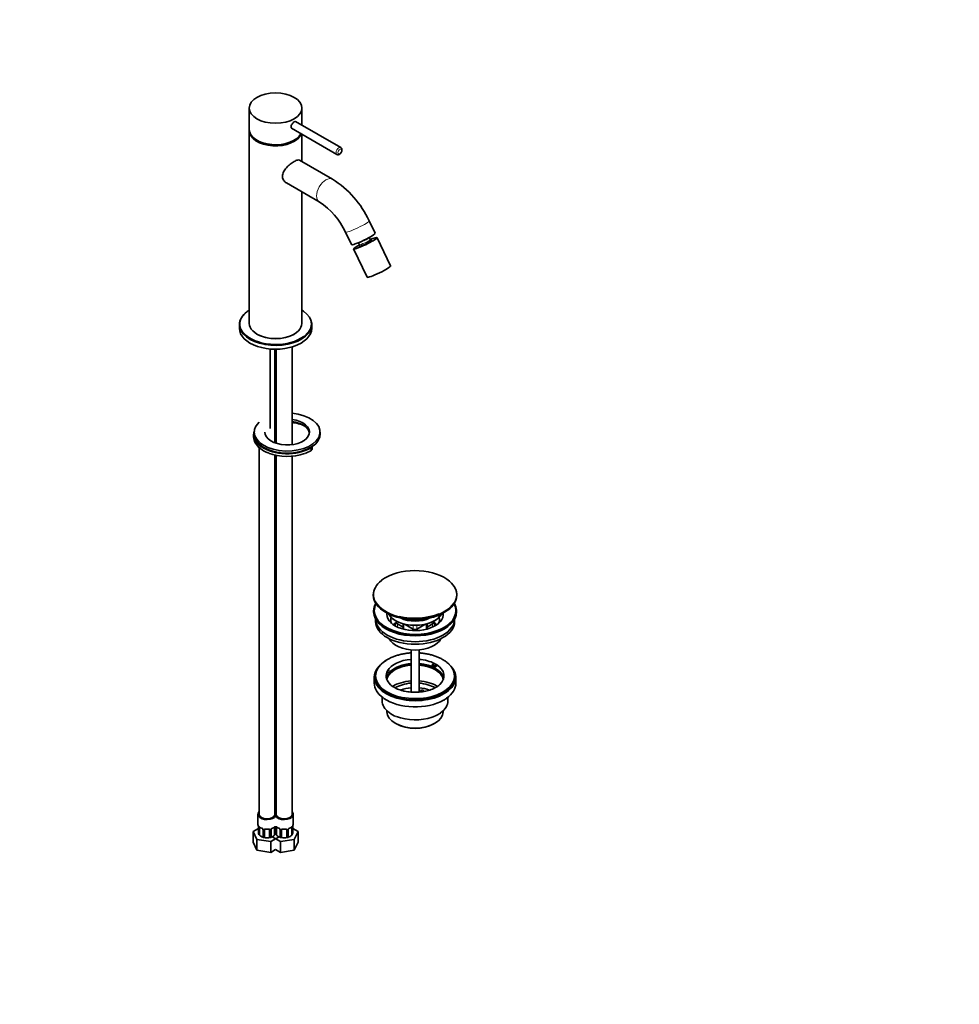
# Model space of a CAD drawing. Units: millimetres. Extents: x 0 to 1478, y 0 to 1758.
# Drawn here: x 764 to 1478, y 0 to 749 of the extents above; entities that cross this region are included whole.
import ezdxf
from ezdxf import colors
from ezdxf.entities.mleader import LeaderData, LeaderLine
from ezdxf.math import Vec2, Vec3

# ---------------------------------------------------------------- set-up
doc = ezdxf.new("R2010")
doc.units = ezdxf.units.MM
doc.layers.add('DV6_Défaut', color=7, linetype='Continuous')
doc.layers.add('Défaut', color=7, linetype='Continuous')

# ---------------------------------------------------------------- blocks, each defined once
blk = doc.blocks.new('_DOT')
at = {"color": 0}
blk.add_line((0, 0), (-1, 0), dxfattribs=at)
at = {"color": 0, "const_width": 0.333}
blk.add_lwpolyline([(-0.1665, 0, 1), (0.1665, 0, 1)], format="xyb", close=True, dxfattribs=at)
blk = doc.blocks.new('SE5')
at = {"layer": 'DV6_Défaut', "color": 7, "linetype": 'Continuous', "lineweight": 35}
for p, q in [((938.09, 681.7), (938.09, 665.37)), ((978.09, 668.72), (978.09, 681.7)), ((1007.67, 651.64), (973.32, 671.47)), ((938.09, 664.51), (938.09, 517.95)), ((970.23, 666.33), (1004.67, 646.44)), ((978.09, 641.04), (978.09, 661.79)), ((1001.35, 627.61), (976.31, 642.06)), ((966.31, 624.74), (991.35, 610.29)), ((978.09, 517.95), (978.09, 617.94)), ((1033.75, 586.48), (1029.21, 595.94)), ((1011.18, 587.28), (1015.72, 577.82)), ((1021.11, 579.3), (1021.84, 577.78)), ((1029.95, 581.68), (1029.22, 583.2)), ((1045.58, 561.61), (1035.25, 583.12)), ((1017.4, 574.55), (1027.74, 553.03)), ((930.59, 517.05), (930.59, 514.19)), ((985.59, 514.19), (985.59, 517.05)), ((943.95, 509.79), (944.3, 509.58)), ((971.88, 509.58), (972.23, 509.79)), ((954.09, 498.49), (954.09, 437.87)), ((957.59, 427.08), (957.59, 498.32)), ((958.59, 498.32), (958.59, 426.73)), ((970.59, 425.7), (970.59, 500.05)), ((941.93, 435.28), (941.93, 433.65)), ((979.56, 440), (979.78, 439.9)), ((991.93, 433.65), (991.93, 435.28)), ((941.43, 433.24), (941.43, 431.61)), ((945.59, 423.55), (945.59, 144.54)), ((985.84, 422.42), (985.84, 424.05)), ((957.59, 144.54), (957.59, 417.81)), ((958.59, 417.59), (958.59, 144.54)), ((970.59, 144.54), (970.59, 416.92)), ((958.59, 403.69), (957.59, 403.69)), ((1032.41, 311.41), (1032.41, 311.13)), ((1095.91, 311.13), (1095.91, 311.41)), ((1032.66, 299.29), (1032.66, 298.48)), ((1034.16, 292.93), (1034.16, 291.13)), ((1094.16, 291.13), (1094.16, 292.93)), ((1095.66, 298.48), (1095.66, 299.29)), ((1055.09, 286.98), (1050.81, 289.45)), ((1051.32, 286.7), (1050.81, 287)), ((1055.09, 289.29), (1055.09, 285.4)), ((1056.72, 288.89), (1062.74, 285.41)), ((1065.57, 285.41), (1071.59, 288.89)), ((1077.51, 289.45), (1073.23, 286.98)), ((1073.23, 285.4), (1073.23, 289.29)), ((1077.51, 287), (1077, 286.7)), ((1061.16, 269.62), (1061.16, 237.47)), ((1067.16, 237.49), (1067.16, 269.62)), ((1077.24, 258.18), (1078.99, 259.19)), ((1077.24, 257.12), (1077.24, 258.18)), ((1078.65, 257.37), (1077.24, 258.18)), ((1078.65, 256.3), (1077.24, 257.12)), ((1080.4, 258.38), (1078.65, 257.37)), ((1078.65, 256.3), (1078.65, 257.37)), ((1080.4, 257.32), (1078.65, 256.3)), ((1080.4, 258.38), (1080.4, 257.32)), ((1033.16, 248.83), (1033.16, 244.28)), ((1034.16, 249.81), (1034.16, 248.83)), ((1042.67, 251.48), (1042.67, 252.54)), ((1045.06, 252.17), (1042.67, 252.54)), ((1045.06, 251.11), (1042.67, 251.48)), ((1043.19, 253.65), (1045.58, 253.28)), ((1045.58, 253.28), (1045.06, 252.17)), ((1045.58, 252.22), (1045.06, 251.11)), ((1045.06, 251.11), (1045.06, 252.17)), ((1045.58, 252.22), (1045.58, 253.28)), ((1094.16, 248.83), (1094.16, 249.81)), ((1095.16, 244.28), (1095.16, 248.83)), ((1039.16, 233.7), (1039.16, 230.87)), ((1039.9, 232.99), (1040.27, 232.74)), ((1068.24, 238.79), (1070.17, 239.09)), ((1068.78, 237.63), (1068.24, 238.79)), ((1068.24, 237.73), (1068.24, 238.79)), ((1070.17, 239.09), (1070.72, 237.91)), ((1089.16, 230.87), (1089.16, 233.7)), ((1042.81, 223.36), (1042.81, 222.46)), ((1085.51, 222.46), (1085.51, 223.36)), ((1049.06, 213.74), (1049.91, 213.25)), ((1078.41, 213.25), (1079.25, 213.74)), ((944.59, 144.54), (944.59, 137.4)), ((971.59, 137.4), (971.59, 144.54)), ((945.04, 134.88), (945.04, 129.84)), ((971.14, 129.84), (971.14, 134.88)), ((971.18, 135.28), (971.19, 135.39)), ((945.04, 133.82), (941, 131.49)), ((941, 131.49), (943.83, 125.37)), ((941, 123.32), (941, 131.49)), ((945.79, 128.7), (945.79, 134.55)), ((948.54, 132.77), (948.54, 127.24)), ((949.59, 126.83), (949.59, 132.68)), ((953.59, 132.68), (953.59, 126.83)), ((954.43, 123.73), (960.79, 127.4)), ((954.64, 127.24), (954.64, 132.77)), ((955.44, 127.38), (961.75, 123.73)), ((957.39, 134.55), (957.39, 128.7)), ((958.79, 128.7), (958.79, 134.55)), ((961.54, 132.77), (961.54, 127.24)), ((962.59, 126.83), (962.59, 132.68)), ((966.59, 132.68), (966.59, 126.83)), ((967.64, 127.24), (967.64, 132.77)), ((970.39, 134.55), (970.39, 128.7)), ((975.19, 131.49), (971.14, 133.82)), ((972.35, 125.37), (975.19, 131.49)), ((975.19, 123.32), (975.19, 131.49)), ((941, 123.32), (943.83, 117.2)), ((943.83, 125.37), (954.43, 123.73)), ((943.83, 117.2), (943.83, 125.37)), ((954.43, 115.56), (954.43, 123.73)), ((961.75, 123.73), (972.35, 125.37)), ((961.75, 115.56), (961.75, 123.73)), ((972.35, 117.2), (972.35, 125.37)), ((972.35, 117.2), (975.19, 123.32)), ((943.83, 117.2), (954.43, 115.56)), ((954.43, 115.56), (958.09, 117.68)), ((958.09, 117.68), (961.75, 115.56)), ((961.75, 115.56), (972.35, 117.2))]:
    blk.add_line(p, q, dxfattribs=at)
at = {"layer": 'DV6_Défaut', "color": 7, "linetype": 'Continuous', "lineweight": 18}
for p, q in [((979.67, 440.13), (979.67, 440.14)), ((984.96, 421.2), (984.96, 422.83)), ((1049.26, 287.71), (1049.26, 289.35)), ((1050.81, 289.45), (1050.81, 287)), ((1055.67, 289.14), (1055.67, 285.25)), ((1062.74, 285.41), (1062.74, 288.13)), ((1062.74, 284.27), (1062.74, 285.41)), ((1065.57, 288.13), (1065.57, 285.41)), ((1065.57, 285.41), (1065.57, 284.27)), ((1072.64, 285.25), (1072.64, 289.14)), ((1077.51, 287), (1077.51, 289.45)), ((1079.05, 289.35), (1079.05, 287.71)), ((945.07, 134.79), (945.07, 130.01)), ((945.18, 129.85), (945.18, 134.63)), ((948.78, 132.56), (948.78, 127.78)), ((949.05, 127.71), (949.05, 132.49)), ((954.13, 132.49), (954.13, 127.71)), ((954.41, 127.78), (954.41, 132.56)), ((958, 134.63), (958, 129.85)), ((958.18, 129.85), (958.18, 134.63)), ((961.78, 132.56), (961.78, 127.78)), ((962.05, 127.71), (962.05, 132.49)), ((967.13, 132.49), (967.13, 127.71)), ((967.41, 127.78), (967.41, 132.56)), ((971, 134.63), (971, 129.85)), ((971.11, 130.01), (971.11, 134.79))]:
    blk.add_line(p, q, dxfattribs=at)
at = {"layer": 'DV6_Défaut', "color": 7, "linetype": 'Continuous', "lineweight": 35}
for centre, radius, start, end in [((962.25, 565.13), 73.71, 24.70529, 57.95836), ((961.91, 564.87), 54.13, 24.4561, 57.04518), ((951.72, 506.56), 25.49, 122.37229, 126.73406), ((969.86, 514.99), 15.5, 52.74553, 57.87901), ((957.76, 442.22), 9.28, 268.96049, 275.17721), ((960.03, 439.67), 21.71, 232.52038, 249.41145), ((971.07, 445.06), 27.76, 289.87681, 299.76896), ((1055.85, 300.34), 28.03, 120.06, 127.62395), ((1053.7, 243.48), 21.53, 118.98329, 132.92835), ((1077.43, 246.69), 17.52, 299.1817, 307.18366), ((1057.55, 239.08), 21.63, 232.84033, 248.48195), ((1069.72, 241.05), 23.86, 288.81027, 300.22501), ((1075.58, 231.59), 12.73, 298.86482, 307.69206), ((930.42, 132.6), 14.86, 10.74783, 16.39413), ((942.65, 134.89), 2.39, 359.52381, 10.73223), ((950.16, 140.25), 6.81, 232.63328, 247.29657), ((952.96, 140.36), 6.94, 292.83616, 307.234), ((963.16, 140.25), 6.81, 232.63328, 247.29657), ((965.96, 140.36), 6.94, 292.83616, 307.234), ((973.14, 134.92), 2, 169.59634, 181.20431), ((985.76, 132.6), 14.86, 163.60597, 169.25206), ((947.46, 130.67), 2.56, 205.38762, 225.13092), ((947.05, 130.1), 1.89, 187.59872, 228.1128), ((950.29, 133.22), 6.37, 225.14975, 235.90175), ((951.29, 135.03), 8.43, 236.10194, 271.99684), ((950.29, 133.22), 6.37, 237.76474, 254.85025), ((946.81, 132.25), 1.85, 27.99677, 66.91502), ((947.97, 132.81), 0.56, 356.21781, 33.52751), ((954.7, 130.59), 6.34, 206.94336, 216.29188), ((949.78, 132.81), 0.175, 128.94058, 188.82976), ((948.48, 130.59), 6.34, 323.70812, 333.05664), ((952.9, 133.22), 6.37, 285.15277, 314.84723), ((955.25, 132.8), 0.604, 147.88679, 182.58429), ((956.38, 132.25), 1.86, 113.07616, 151.95749), ((956.13, 130.1), 1.89, 311.8872, 352.40128), ((953.41, 132.26), 5.36, 320.44281, 329.85217), ((959.9, 130.3), 1.9, 202.61127, 229.35156), ((960.05, 130.1), 1.89, 187.59872, 228.1128), ((963.29, 133.22), 6.37, 225.14975, 254.85025), ((959.81, 132.25), 1.85, 27.99677, 66.91502), ((964.28, 135.1), 8.49, 245.96175, 272.18054), ((960.97, 132.81), 0.56, 356.21781, 33.52751), ((967.7, 130.59), 6.34, 206.94336, 216.29188), ((962.78, 132.81), 0.175, 128.94058, 188.82976), ((961.48, 130.59), 6.34, 323.70812, 333.05664), ((965.9, 133.22), 6.37, 285.15277, 314.84723), ((968.25, 132.8), 0.604, 147.88679, 182.58429), ((969.38, 132.25), 1.86, 113.07616, 151.95749), ((969.13, 130.1), 1.89, 311.8872, 352.40128), ((951.59, 134.89), 8.3, 256.05658, 283.94342), ((951.82, 135.41), 8.8, 268.46877, 293.03611), ((964.59, 134.89), 8.3, 256.05658, 283.94342), ((964.87, 135.41), 8.8, 268.29686, 292.72121)]:
    blk.add_arc(centre, radius, start, end, dxfattribs=at)
at = {"layer": 'DV6_Défaut', "color": 7, "linetype": 'Continuous', "lineweight": 18}
for centre, radius, start, end in [((941.51, 134.75), 3.55, 0.6583, 9.98841), ((946.29, 134.68), 1.11, 160.49269, 182.29717), ((956.9, 134.68), 1.1, 357.68409, 19.52604), ((959.29, 134.68), 1.11, 160.49269, 182.29717), ((969.9, 134.68), 1.1, 357.68409, 19.52604), ((974.66, 134.75), 3.55, 170.00785, 179.34544), ((946.47, 131.85), 2.5, 29.81977, 66.99983), ((947.61, 132.54), 1.16, 1.0203, 28.27498), ((949.83, 132.51), 0.785, 144.97125, 180.86406), ((953.35, 132.51), 0.785, 359.13105, 35.03364), ((955.57, 132.54), 1.16, 151.71862, 178.9861), ((956.71, 131.85), 2.5, 113.00039, 150.18002), ((959.47, 131.85), 2.5, 29.81977, 66.99983), ((960.61, 132.54), 1.16, 1.0203, 28.27498), ((962.83, 132.51), 0.785, 144.97125, 180.86406), ((966.35, 132.51), 0.785, 359.13105, 35.03364), ((968.57, 132.54), 1.16, 151.71862, 178.9861), ((969.71, 131.85), 2.5, 113.00039, 150.18002)]:
    blk.add_arc(centre, radius, start, end, dxfattribs=at)
at = {"layer": 'DV6_Défaut', "color": 7, "linetype": 'Continuous', "lineweight": 35}
blk.add_ellipse((958.09, 681.7), major_axis=(-20, 0), ratio=0.57735, dxfattribs=at)
for centre, major_axis, ratio, start_param, end_param in [((958.09, 665.37), (-20, 0), 0.57735, 0, 2.86584), ((958.09, 664.51), (-20, 0), 0.57735, 6.246054, 6.283185), ((958.09, 664.51), (-20, 0), 0.57735, 0, 2.927069), ((958.09, 664.51), (-19.05, 0), 0.57735, 0.664596, 2.476997), ((958.09, 664.59), (18.88, 0), 0.57735, 4.11486, 5.309918), ((1024.74, 582.15), (9.01, 4.33), 0.106574, 3.141593, 6.283185), ((1026.33, 578.83), (8.92, 4.29), 0.106574, 2.050301, 6.283185), ((1026.33, 578.83), (4.96, 2.38), 0.106574, -3.557691, -3.46371), ((1026.33, 578.83), (4.96, 2.38), 0.106574, 3.630067, 5.772907), ((1026.33, 578.83), (8.92, 4.29), 0.106574, 0, 1.091915), ((1036.66, 557.32), (8.92, 4.29), 0.106574, 3.141593, 6.283185), ((958.09, 517.05), (-27.5, 0), 0.57735, 0, 3.827763), ((958.09, 517.05), (-27.5, 0), 0.57735, 5.624393, 6.283185), ((958.09, 517.95), (-20, 0), 0.57735, 0, 3.141593), ((958.09, 514.19), (-27.5, 0), 0.57735, 0, 3.141593), ((958.09, 517.54), (-19.5, 0), 0.57735, 0.785398, 2.356194), ((958.09, 517.46), (27, 0), 0.57735, 3.740451, 5.629546), ((966.93, 435.28), (-25, 0), 0.57735, 0, 4.565414), ((966.93, 435.28), (-25, 0), 0.57735, 5.735157, 6.283185), ((966.93, 435.28), (-17, 0), 0.57735, 0, 4.495326), ((966.93, 433.65), (-17, 0), 0.57735, 3.224878, 4.495326), ((966.93, 431.2), (20, 0), 0.57735, 0.875076, 1.3867), ((966.93, 433.24), (25.5, 0), 0.57735, 2.930673, 3.826061), ((966.93, 431.61), (25.5, 0), 0.57735, 3.141593, 3.795317), ((966.93, 433.65), (-25, 0), 0.57735, 0, 3.141593), ((966.93, 433.65), (25, 0), 0.57735, 3.721672, 5.456163), ((966.93, 431.2), (25, 0), 0.57735, 4.107307, 5.267068), ((1064.16, 311.79), (31.4, 0), 0.57735, 0.582425, 2.356194), ((1064.16, 311.41), (-31.75, 0), 0.57735, 0, 3.815078), ((1064.16, 311.41), (-31.75, 0), 0.57735, 5.646023, 6.283185), ((1064.16, 311.13), (31.75, 0), 0.57735, 3.141593, 6.283185), ((1064.16, 299.29), (-31.5, 0), 0.57735, 5.964568, 6.283185), ((1064.16, 299.29), (-31.5, 0), 0.57735, 0, 3.46021), ((1064.16, 299.29), (-31, 0), 0.57735, 5.985062, 6.283185), ((1064.16, 299.29), (-31, 0), 0.57735, 0, 3.439716), ((1064.16, 298.48), (-31.5, 0), 0.57735, 0, 3.141593), ((1064.16, 293.09), (30, 0), 0.57735, 3.150753, 6.274025), ((1064.16, 296.66), (-21.5, 0), 0.57735, 6.206404, 6.283185), ((1064.16, 296.66), (-21.5, 0), 0.57735, 0, 3.218374), ((1064.16, 300.23), (-21, 0), 0.57735, 0.268251, 2.873342), ((1064.16, 300.39), (-21, 0), 0.57735, 0.286551, 2.855042), ((1064.16, 292.58), (-18.5, 0), 0.57735, 6.125769, 6.283185), ((1064.16, 292.58), (-18.5, 0), 0.57735, 0, 0.270853), ((1064.16, 310.72), (-31.25, 0), 0.57735, 0.950197, 2.193513), ((1064.16, 311.79), (31.4, 0), 0.57735, 4.317827, 5.334791), ((1064.16, 301.12), (-16.8, 0), 0.57735, 0.843677, 2.297916), ((1064.16, 302.1), (-16.8, 0), 0.57735, 1.218893, 1.9227), ((1064.16, 302.15), (-16.8, 0), 0.57735, 1.251681, 1.889911), ((1064.16, 292.58), (-18.5, 0), 0.57735, 2.870739, 3.299009), ((1064.16, 291.13), (30, 0), 0.57735, 3.141593, 6.283185), ((1064.16, 283.78), (-18.5, 0), 0.57735, 5.540544, 5.808032), ((1064.16, 283.78), (17.75, 0), 0.57735, -3.716484, -3.599945), ((1050.1, 289.04), (-1, 0), 0.57735, 3.926991, 5.708294), ((1050.1, 286.59), (1, 0), 0.57735, 0.785398, 1.331308), ((1064.16, 286.23), (2, 0), 0.57735, 3.926991, 5.497787), ((1078.21, 289.04), (-1, 0), 0.57735, 3.716484, 5.497787), ((1078.21, 286.59), (1, 0), 0.57735, 1.810285, 2.356194), ((1064.16, 283.78), (-18.5, 0), 0.57735, 3.616745, 3.884234), ((1064.16, 283.78), (-17.75, 0), 0.57735, 3.599945, 3.716484), ((1064.16, 281.33), (-20.5, 0), 0.57735, 0.279198, 2.862395), ((1064.16, 249.81), (-22, 0), 0.57735, 4.849179, 5.975916), ((1064.16, 249.81), (-22, 0), 0.57735, 3.972461, 4.575599), ((1064.16, 248.83), (-31, 0), 0.57735, 5.497787, 6.283185), ((1064.16, 248.83), (-31, 0), 0.57735, 0, 3.797789), ((1064.16, 249.81), (-30, 0), 0.57735, 0, 3.72547), ((1064.16, 249.81), (-30, 0), 0.57735, 5.70838, 6.283185), ((1064.16, 245.73), (-21.5, 0), 0.57735, 4.852381, 5.775685), ((1064.16, 246.55), (-22, 0), 0.57735, 4.849179, 5.723162), ((1064.16, 246.55), (-21.5, 0), 0.57735, 4.852381, 5.755618), ((1064.16, 246.55), (-22, 0), 0.57735, 3.270514, 4.575599), ((1064.16, 246.55), (-21.5, 0), 0.57735, 3.183744, 4.572397), ((1064.16, 245.73), (-21.5, 0), 0.57735, 3.234637, 4.572397), ((1064.16, 249.81), (22, 0), 0.57735, 0.739928, 0.830868), ((1064.16, 249.81), (-22, 0), 0.57735, 2.596452, 3.881521), ((1064.16, 248.83), (-30, 0), 0.57735, 0, 3.141593), ((1064.16, 249.81), (22, 0), 0.57735, 2.925263, 3.700705), ((1064.16, 246.55), (-22, 0), 0.57735, 5.898886, 6.154264), ((1064.16, 249.81), (-22, 0), 0.57735, -0.30727, -0.216329), ((1064.16, 246.55), (-21.5, 0), 0.57735, 5.896022, 6.241034), ((1064.16, 245.73), (-21.5, 0), 0.57735, 5.831678, 6.190141), ((1064.16, 244.28), (31, 0), 0.57735, 3.141593, 3.808448), ((1064.16, 232.34), (-23.75, 0), 0.57735, 4.839043, 5.51594), ((1064.16, 232.34), (-21, 0), 0.57735, 4.855737, 5.52059), ((1064.16, 230.3), (-18.5, 0), 0.57735, 4.87527, 5.336097), ((1064.16, 232.34), (-23.75, 0), 0.57735, 3.908564, 4.585735), ((1064.16, 232.34), (-21, 0), 0.57735, 3.902859, 4.569041), ((1064.16, 230.3), (-18.5, 0), 0.57735, 4.087819, 4.549508), ((1064.16, 244.28), (31, 0), 0.57735, 5.597354, 6.283185), ((1064.16, 243.88), (-30.58, 0), 0.57735, 0.685828, 2.357062), ((1064.16, 230.87), (25, 0), 0.57735, 3.141593, 3.798327), ((1064.16, 230.87), (25, 0), 0.57735, 5.596854, 6.283185), ((1064.16, 222.46), (21.35, 0), 0.57735, 3.141593, 6.283185), ((1064.16, 230.46), (-24.5, 0), 0.57735, 0.956599, 2.131961), ((1064.16, 221.48), (-20.15, 0), 0.57735, 0.785398, 2.356194), ((951.59, 144.54), (7, 0), 0.57735, 2.600493, 6.283185), ((951.59, 144.54), (-6, 0), 0.57735, 0, 3.141593), ((964.59, 144.54), (7, 0), 0.57735, 2.600493, 6.283185), ((951.59, 144.54), (7, 0), 0.57735, 0, 0.5411), ((964.59, 144.54), (-6, 0), 0.57735, 0, 3.141593), ((964.59, 144.54), (7, 0), 0.57735, 0, 0.5411), ((951.59, 137.4), (7, 0), 0.57735, 3.141593, 3.293694), ((946.5, 134.14), (-0.5, 0.866), 0.57735, 0.338885, 0.785398), ((956.68, 134.14), (0.5, 0.866), 0.57735, 5.497787, 5.9443), ((959.5, 134.14), (-0.5, 0.866), 0.57735, 0.338885, 0.785398), ((969.68, 134.14), (0.5, 0.866), 0.57735, 5.497787, 5.9443), ((970.74, 134.88), (-0.4, 0), 0.57735, 3.141593, 3.164401), ((970.79, 135.45), (-0.395, 0.063), 0.166114, 2.853764, 3.171581), ((964.59, 137.4), (-7, 0), 0.57735, 2.989492, 3.141593), ((947.69, 134.33), (0.156, 0.368), 0.483207, 3.141117, 3.161299), ((950.59, 132.68), (-1, 0), 0.816497, 6.15893, 6.283185), ((950.59, 133.64), (0.035, 0.398), 0.123712, 3.147777, 3.762557), ((951.59, 137.08), (6.6, 0), 0.57735, 4.560288, 4.86449), ((952.59, 133.64), (-0.035, 0.398), 0.123712, 2.520628, 3.124399), ((955.5, 134.33), (-0.156, 0.368), 0.483207, 3.119611, 3.1421), ((960.69, 134.33), (0.156, 0.368), 0.483207, 3.141117, 3.161299), ((963.59, 132.68), (-1, 0), 0.816497, 6.15893, 6.283185), ((963.59, 133.64), (0.035, 0.398), 0.123712, 3.147777, 3.762557), ((964.59, 137.08), (6.6, 0), 0.57735, 4.560288, 4.86449), ((965.59, 133.64), (-0.035, 0.398), 0.123712, 2.520628, 3.124399), ((968.5, 134.33), (-0.156, 0.368), 0.483207, 3.119611, 3.1421)]:
    blk.add_ellipse(centre, major_axis=major_axis, ratio=ratio, start_param=start_param, end_param=end_param, dxfattribs=at)
at = {"layer": 'DV6_Défaut', "color": 7, "linetype": 'Continuous', "lineweight": 18}
for centre, major_axis, ratio, start_param, end_param in [((1006.17, 649.04), (1.5, 2.6), 0.57735, 0.003113, 3.143271), ((996.35, 618.95), (-5, -8.66), 0.57735, 3.141421, 6.281359), ((1020.19, 591.61), (9.01, 4.33), 0.106574, 3.141642, 6.283011), ((1025.17, 581.25), (4.06, 1.95), 0.106574, 3.142657, 6.283185), ((1026.33, 578.83), (4.96, 2.38), 0.106574, 2.819476, 3.630067), ((1025.9, 579.73), (4.06, 1.95), 0.106574, 3.143379, 6.282599), ((1025.17, 581.25), (4.06, 1.95), 0.106574, 0, 0.000437), ((1026.33, 578.83), (4.96, 2.38), 0.106574, 0, 0.415411), ((1026.33, 578.83), (4.96, 2.38), 0.106574, 5.772907, 6.283185), ((958.09, 517.46), (27, 0), 0.57735, 2.404969, 3.740451), ((958.09, 517.46), (27, 0), 0.57735, 0, 0.736624), ((958.09, 517.46), (27, 0), 0.57735, 5.629546, 6.283185), ((966.93, 431.61), (-19.5, 0), 0.57735, 4.00023, 4.523516), ((957.74, 438.95), (-6, 0), 0.57735, 1.546386, 1.713539), ((957.74, 438.55), (-6.5, 0), 0.57735, 1.548264, 1.702493), ((981.63, 441.44), (-3, 0), 0.57735, 0.858638, 0.897214), ((980, 440.35), (0.223, 0.447), 0.533555, 2.322161, 3.139965), ((966.93, 433.65), (25, 0), 0.57735, 3.141593, 3.721672), ((957.74, 436.91), (-6.5, 0), 0.57735, 1.548264, 1.702493), ((966.93, 431.61), (25.5, 0), 0.57735, 3.795317, 5.497787), ((966.93, 433.24), (25.5, 0), 0.57735, 3.826061, 5.497787), ((966.93, 433.65), (25, 0), 0.57735, -0.827023, -0.785398), ((984.61, 423.03), (0.25, -0.433), 0.57735, 0.785398, 2.356194), ((984.61, 421.4), (-0.25, 0.433), 0.57735, 3.141398, 3.926991), ((982.84, 424.05), (-3, 0), 0.57735, 2.356194, 3.143145), ((982.84, 422.42), (-3, 0), 0.57735, 2.356194, 3.141593), ((1064.16, 311.79), (31.4, 0), 0.57735, 2.356194, 4.317827), ((1064.16, 311.79), (31.4, 0), 0.57735, 0, 0.582425), ((1064.16, 311.79), (31.4, 0), 0.57735, 5.334791, 6.283185), ((1064.16, 244.28), (31, 0), 0.57735, 3.808448, 5.597354), ((1064.16, 230.87), (25, 0), 0.57735, 3.798327, 5.596854), ((945.44, 134.88), (0.4, 0), 0.57735, 3.141591, 3.513239), ((945.61, 135.15), (0.373, -0.146), 0.85055, 3.855675, 5.740852), ((951.59, 137.4), (-7, 0), 0.57735, 0.633297, 0.937499), ((946.27, 135.15), (0.247, 0.314), 0.658162, 2.44473, 3.142142), ((951.59, 137.4), (7, 0), 0.57735, 5.345686, 5.649888), ((956.91, 135.15), (-0.247, 0.314), 0.658162, 3.140996, 3.838456), ((957.58, 135.15), (-0.373, -0.146), 0.85055, 0.542333, 2.42751), ((958.61, 135.15), (0.373, -0.146), 0.85055, 3.855675, 5.740852), ((964.59, 137.4), (-7, 0), 0.57735, 0.633297, 0.937499), ((959.27, 135.15), (0.247, 0.314), 0.658162, 2.44473, 3.142142), ((964.59, 137.4), (7, 0), 0.57735, 5.345686, 5.649888), ((969.91, 135.15), (-0.247, 0.314), 0.658162, 3.140996, 3.838456), ((970.58, 135.15), (-0.373, -0.146), 0.85055, 0.542333, 2.42751), ((970.74, 134.88), (-0.4, 0), 0.57735, 2.769946, 3.141593), ((951.59, 131.48), (-7, 0), 0.57735, 0.371646, 0.413752), ((945.55, 134.73), (0.4, 0), 0.57735, 3.555344, 5.371005), ((947.69, 134.33), (0.156, 0.368), 0.483207, 2.29088, 3.141117), ((948.81, 133.3), (0.359, 0.176), 0.358003, 3.119927, 4.05706), ((948.94, 132.77), (0.4, 0), 0.57735, 3.127262, 4.298637), ((951.59, 131.48), (-7, 0), 0.57735, 1.157045, 1.19915), ((949.19, 132.71), (0.4, 0), 0.57735, 4.340743, 6.156403), ((949.33, 133.17), (-0.332, 0.222), 0.641506, 1.587428, 3.14277), ((951.59, 137.4), (-7, 0), 0.57735, 1.418695, 1.722897), ((950.59, 133.64), (0.035, 0.398), 0.123712, 2.191761, 3.147777), ((952.59, 133.64), (-0.035, 0.398), 0.123712, 3.124399, 4.091425), ((953.85, 133.17), (0.332, 0.222), 0.641506, 3.144974, 4.695758), ((953.99, 132.71), (-0.4, 0), 0.57735, 0.126783, 1.942443), ((951.59, 131.48), (7, 0), 0.57735, -1.19915, -1.157045), ((954.24, 132.77), (-0.4, 0), 0.57735, 1.984548, 3.156278), ((954.38, 133.3), (-0.359, 0.176), 0.358003, 2.226125, 3.158984), ((955.5, 134.33), (-0.156, 0.368), 0.483207, 3.1421, 3.992305), ((957.63, 134.73), (-0.4, 0), 0.57735, 0.912181, 2.727841), ((951.59, 131.48), (7, 0), 0.57735, -0.413752, -0.371646), ((964.59, 131.48), (-7, 0), 0.57735, 0.371646, 0.413752), ((958.55, 134.73), (0.4, 0), 0.57735, 3.555344, 5.371005), ((960.69, 134.33), (0.156, 0.368), 0.483207, 2.29088, 3.141117), ((961.81, 133.3), (0.359, 0.176), 0.358003, 3.119927, 4.05706), ((961.94, 132.77), (0.4, 0), 0.57735, 3.127262, 4.298637), ((964.59, 131.48), (-7, 0), 0.57735, 1.157045, 1.19915), ((962.19, 132.71), (0.4, 0), 0.57735, 4.340743, 6.156403), ((962.33, 133.17), (-0.332, 0.222), 0.641506, 1.587428, 3.14277), ((964.59, 137.4), (-7, 0), 0.57735, 1.418695, 1.722897), ((963.59, 133.64), (0.035, 0.398), 0.123712, 2.191761, 3.147777), ((965.59, 133.64), (-0.035, 0.398), 0.123712, 3.124399, 4.091425), ((966.85, 133.17), (0.332, 0.222), 0.641506, 3.144974, 4.695758), ((966.99, 132.71), (-0.4, 0), 0.57735, 0.126783, 1.942443), ((964.59, 131.48), (7, 0), 0.57735, -1.19915, -1.157045), ((967.24, 132.77), (-0.4, 0), 0.57735, 1.984548, 3.156278), ((967.38, 133.3), (-0.359, 0.176), 0.358003, 2.226125, 3.158984), ((968.5, 134.33), (-0.156, 0.368), 0.483207, 3.1421, 3.992305), ((970.63, 134.73), (-0.4, 0), 0.57735, 0.912181, 2.727841), ((964.59, 131.48), (7, 0), 0.57735, -0.413752, -0.371646)]:
    blk.add_ellipse(centre, major_axis=major_axis, ratio=ratio, start_param=start_param, end_param=end_param, dxfattribs=at)
blk.add_ellipse((1006.88, 648.63), major_axis=(1, 1.73), ratio=0.57735, dxfattribs=at)
at = {"layer": 'DV6_Défaut', "color": 7, "linetype": 'Continuous', "lineweight": 35}
for points, knots in [([(973.95, 671.15), (973.88, 671.24), (973.79, 671.31), (973.34, 671.58), (972.81, 671.5), (971.66, 670.84), (971.05, 670.26), (970.14, 668.9), (969.87, 668.13), (969.87, 666.81), (970.15, 666.26), (970.71, 665.93), (970.84, 665.88), (970.98, 665.86)], [0, 0, 0, 0, 0.058634, 0.058634, 0.279592, 0.279592, 0.500551, 0.500551, 0.721509, 0.721509, 0.942468, 0.942468, 1, 1, 1, 1]), ([(1004.69, 646.47), (1004.86, 646.37), (1005.2, 646.19), (1005.86, 646.2), (1006.54, 646.43), (1007.21, 646.88), (1007.82, 647.56), (1008.3, 648.39), (1008.58, 649.31), (1008.62, 650.18), (1008.4, 650.91), (1008.05, 651.42), (1007.76, 651.56), (1007.65, 651.61)], [0, 0, 0, 0, 0.068692, 0.155915, 0.244661, 0.342443, 0.447849, 0.554335, 0.662808, 0.775774, 0.869657, 0.95758, 1, 1, 1, 1]), ([(976.32, 642.06), (975.92, 642.29), (975.39, 642.31), (974.03, 641.96), (973.19, 641.59), (971.32, 640.51), (970.28, 639.81), (968.22, 638.17), (967.21, 637.26), (965.44, 635.32), (964.67, 634.27), (963.58, 632.12), (963.27, 630.99), (963.26, 628.82), (963.57, 627.78), (964.65, 626), (965.42, 625.26), (966.31, 624.74), (966.31, 624.74), (966.31, 624.74)], [0, 0, 0, 0, 0.124572, 0.124572, 0.2496048, 0.2496048, 0.3746377, 0.3746377, 0.4996706, 0.4996706, 0.6247035, 0.6247035, 0.7497363, 0.7497363, 0.8747692, 0.8747692, 0.9998021, 0.9998021, 1, 1, 1, 1]), ([(1021.83, 577.79), (1021.88, 577.66), (1021.96, 577.44), (1021.91, 577.13), (1021.83, 576.95), (1021.79, 576.9), (1021.78, 576.88), (1021.77, 576.88)], [0, 0, 0, 0, 0.257786, 0.486657, 0.68618, 0.886572, 1, 1, 1, 1]), ([(1030.69, 581.17), (1030.69, 581.17), (1030.68, 581.17), (1030.59, 581.17), (1030.36, 581.24), (1030.09, 581.43), (1030.01, 581.6), (1029.97, 581.69)], [0, 0, 0, 0, 0.114787, 0.353151, 0.575782, 0.830064, 1, 1, 1, 1]), ([(979.78, 439.9), (979.93, 439.83), (980.09, 439.76), (980.27, 439.7), (980.31, 439.69)], [0, 0, 0, 0, 0.8064564, 1, 1, 1, 1]), ([(984.86, 420.97), (984.99, 421.05), (985.3, 421.25), (985.67, 421.7), (985.87, 422.15), (985.83, 422.37), (985.82, 422.4)], [0, 0, 0, 0, 0.223838, 0.597808, 0.94839, 1, 1, 1, 1]), ([(1061.16, 267.28), (1061.11, 267.28), (1060.05, 267.22), (1057.98, 267.02), (1055.02, 266.55), (1052.13, 265.9), (1049.35, 265.07), (1046.71, 264.06), (1044.66, 263.09), (1043.62, 262.51), (1043.27, 262.31)], [0, 0, 0, 0, 0.007346, 0.160924, 0.314774, 0.469062, 0.623947, 0.779565, 0.935989, 1, 1, 1, 1]), ([(1089.11, 259.39), (1088.8, 259.67), (1087.96, 260.42), (1086.19, 261.65), (1083.92, 262.97), (1081.43, 264.13), (1078.78, 265.13), (1076, 265.95), (1073.1, 266.59), (1070.15, 267.04), (1068.15, 267.22), (1067.16, 267.28)], [0, 0, 0, 0, 0.055208, 0.172389, 0.290905, 0.410006, 0.529058, 0.647828, 0.766254, 0.88437, 1, 1, 1, 1]), ([(1082.91, 243.2), (1082.66, 242.96), (1082.12, 242.45), (1080.88, 241.56), (1079.31, 240.64), (1077.5, 239.8), (1075.5, 239.05), (1073.32, 238.42), (1071, 237.92), (1068.57, 237.57), (1066.07, 237.37), (1063.54, 237.33), (1061.02, 237.45), (1058.54, 237.73), (1056.15, 238.15), (1053.89, 238.72), (1051.78, 239.42), (1049.87, 240.22), (1048.16, 241.11), (1046.74, 242.04), (1045.84, 242.74), (1045.53, 243.06), (1045.51, 243.08)], [0, 0, 0, 0, 0.035523, 0.088212, 0.140822, 0.193602, 0.246709, 0.300173, 0.353966, 0.408026, 0.46228, 0.516645, 0.57104, 0.62536, 0.679514, 0.733421, 0.787003, 0.840194, 0.892956, 0.945306, 0.997362, 1, 1, 1, 1]), ([(945.84, 134.94), (945.84, 134.94), (945.84, 134.94), (945.9, 134.92), (945.98, 134.86), (946.03, 134.83)], [0, 0, 0, 0, 0.125248, 0.581569, 1, 1, 1, 1]), ([(957.16, 134.83), (957.18, 134.85), (957.24, 134.9), (957.32, 134.94), (957.34, 134.94), (957.34, 134.94)], [0, 0, 0, 0, 0.196098, 0.682012, 1, 1, 1, 1]), ([(958.84, 134.94), (958.84, 134.94), (958.84, 134.94), (958.9, 134.92), (958.98, 134.86), (959.03, 134.83)], [0, 0, 0, 0, 0.125248, 0.581569, 1, 1, 1, 1]), ([(970.16, 134.83), (970.18, 134.85), (970.24, 134.9), (970.32, 134.94), (970.34, 134.94), (970.34, 134.94)], [0, 0, 0, 0, 0.1960979, 0.6820122, 1, 1, 1, 1]), ([(945.07, 130.01), (945.03, 129.88), (945.03, 129.76), (945.09, 129.62), (945.1, 129.59), (945.12, 129.56)], [0, 0, 0, 0, 0.820766, 0.820766, 1, 1, 1, 1]), ([(948.78, 127.78), (948.68, 127.62), (948.6, 127.48), (948.54, 127.3), (948.53, 127.25), (948.55, 127.15), (948.57, 127.1), (948.62, 127.07)], [0, 0, 0, 0, 0.5, 0.5, 0.75, 0.75, 1, 1, 1, 1]), ([(949.67, 132.95), (949.67, 132.97), (949.71, 133.03), (949.87, 133.14), (950.16, 133.23), (950.42, 133.26), (950.55, 133.24), (950.55, 133.24)], [0, 0, 0, 0, 0.073641, 0.386935, 0.676482, 0.985233, 1, 1, 1, 1]), ([(952.63, 133.23), (952.66, 133.24), (952.81, 133.26), (953.09, 133.22), (953.36, 133.12), (953.49, 133.01), (953.53, 132.94), (953.53, 132.92)], [0, 0, 0, 0, 0.080139, 0.356111, 0.635345, 0.91393, 1, 1, 1, 1]), ([(954.56, 127.07), (954.61, 127.1), (954.64, 127.15), (954.65, 127.25), (954.64, 127.3), (954.58, 127.48), (954.5, 127.62), (954.41, 127.78)], [0, 0, 0, 0, 0.25, 0.25, 0.5, 0.5, 1, 1, 1, 1]), ([(961.78, 127.78), (961.68, 127.62), (961.6, 127.48), (961.54, 127.3), (961.53, 127.25), (961.55, 127.15), (961.57, 127.1), (961.62, 127.07)], [0, 0, 0, 0, 0.5, 0.5, 0.75, 0.75, 1, 1, 1, 1]), ([(962.67, 132.95), (962.67, 132.97), (962.71, 133.03), (962.87, 133.14), (963.16, 133.23), (963.42, 133.26), (963.55, 133.24), (963.55, 133.24)], [0, 0, 0, 0, 0.073641, 0.386935, 0.676482, 0.985233, 1, 1, 1, 1]), ([(965.63, 133.23), (965.66, 133.24), (965.81, 133.26), (966.09, 133.22), (966.36, 133.12), (966.49, 133.01), (966.53, 132.94), (966.53, 132.92)], [0, 0, 0, 0, 0.080139, 0.356111, 0.635345, 0.91393, 1, 1, 1, 1]), ([(967.56, 127.07), (967.61, 127.1), (967.64, 127.15), (967.65, 127.25), (967.64, 127.3), (967.58, 127.48), (967.5, 127.62), (967.41, 127.78)], [0, 0, 0, 0, 0.25, 0.25, 0.5, 0.5, 1, 1, 1, 1]), ([(971.06, 129.56), (971.08, 129.59), (971.09, 129.62), (971.11, 129.65), (971.11, 129.66), (971.11, 129.67)], [0, 0, 0, 0, 0.751809, 0.751809, 1, 1, 1, 1])]:
    blk.add_open_spline(points, degree=3, knots=knots, dxfattribs=at)
at = {"layer": 'DV6_Défaut', "color": 7, "linetype": 'Continuous', "lineweight": 18}
for points in [[(945.24, 135.05), (945.27, 135.11), (945.31, 135.16), (945.4, 135.22), (945.45, 135.23), (945.57, 135.22), (945.64, 135.2), (945.79, 135.13), (945.87, 135.08), (945.95, 135.01)], [(957.23, 135.01), (957.32, 135.08), (957.4, 135.13), (957.54, 135.2), (957.61, 135.22), (957.73, 135.23), (957.78, 135.22), (957.87, 135.16), (957.91, 135.11), (957.94, 135.05)], [(958.24, 135.05), (958.27, 135.11), (958.31, 135.16), (958.4, 135.22), (958.45, 135.23), (958.57, 135.22), (958.64, 135.2), (958.79, 135.13), (958.87, 135.08), (958.95, 135.01)], [(970.23, 135.01), (970.32, 135.08), (970.4, 135.13), (970.54, 135.2), (970.61, 135.22), (970.73, 135.23), (970.78, 135.22), (970.87, 135.16), (970.91, 135.11), (970.94, 135.05)], [(949.19, 132.96), (949.25, 133.04), (949.33, 133.12), (949.52, 133.24), (949.63, 133.29), (949.86, 133.37), (949.99, 133.39), (950.25, 133.42), (950.39, 133.42), (950.53, 133.41)], [(952.65, 133.41), (952.79, 133.42), (952.93, 133.42), (953.19, 133.39), (953.32, 133.37), (953.55, 133.29), (953.66, 133.24), (953.85, 133.12), (953.93, 133.04), (953.99, 132.96)], [(962.19, 132.96), (962.25, 133.04), (962.33, 133.12), (962.52, 133.24), (962.63, 133.29), (962.86, 133.37), (962.99, 133.39), (963.25, 133.42), (963.39, 133.42), (963.53, 133.41)], [(965.65, 133.41), (965.79, 133.42), (965.93, 133.42), (966.19, 133.39), (966.32, 133.37), (966.55, 133.29), (966.66, 133.24), (966.85, 133.12), (966.93, 133.04), (966.99, 132.96)]]:
    blk.add_open_spline(points, degree=3, knots=[0, 0, 0, 0, 0.25, 0.25, 0.5, 0.5, 0.75, 0.75, 1, 1, 1, 1], dxfattribs=at)
at = {"layer": 'DV6_Défaut', "color": 7, "linetype": 'Continuous', "lineweight": 35}
for points in [[(953.51, 132.95), (953.56, 132.91), (953.58, 132.83), (953.58, 132.7)], [(958.06, 129.56), (958.08, 129.59), (958.09, 129.61), (958.1, 129.63)], [(958.08, 129.63), (958.09, 129.61), (958.1, 129.59), (958.12, 129.56)], [(966.51, 132.95), (966.56, 132.91), (966.58, 132.83), (966.58, 132.7)], [(970.52, 128.86), (970.85, 129.23), (971.03, 129.47), (971.05, 129.56)], [(971.14, 129.84), (971.14, 129.89), (971.13, 129.95), (971.11, 130.01)]]:
    blk.add_open_spline(points, degree=3, dxfattribs=at)

msp = doc.modelspace()

# ---------------------------------------------------------------- block references
at = {"layer": 'Défaut'}
msp.add_blockref('SE5', (0, 0), dxfattribs=at)

# ---------------------------------------------------------------- leaders
at = {"layer": 'Défaut', "color": 7, "linetype": 'Continuous', "lineweight": 18}
ml = msp.add_multileader_mtext('Standard', dxfattribs=at)
ml.set_content('{\\pxsm0.9;\\fSolid Edge ISO|b1||i0||c0|p34;\\W1.;19/10/2023\\P}', color=256)
ml.set_leader_properties()
ml.set_arrow_properties(name='DOT')
ml.build(insert=Vec2(0, 0))
ml.multileader.update_dxf_attribs({"leader_type": 0, "dogleg_length": 0, "arrow_head_size": 12})
ctx = ml.context
ctx.base_point, ctx.char_height, ctx.arrow_head_size, ctx.landing_gap_size = Vec3(1390.41, 1750.71), 12, 12, 4.2
notes = []
notes.append((ctx, [(0, (0, 0, 0), (0, 0), (1, 0), 1, [])]))
ctx.mtext.insert = Vec3(1392.41, 1756.83)
for ctx, leaders in notes:
    for number, flags, end, landing, length, lines in leaders:
        leader = LeaderData()
        leader.index, (leader.has_last_leader_line, leader.has_dogleg_vector, leader.attachment_direction) = number, flags
        leader.last_leader_point, leader.dogleg_vector, leader.dogleg_length = Vec3(end), Vec3(landing), length
        for number, points, colour, breaks in lines:
            line = LeaderLine()
            line.index, line.vertices, line.color, line.breaks = number, Vec3.list(points), colors.encode_raw_color(colour), breaks
            leader.lines.append(line)
        ctx.leaders.append(leader)

doc.saveas('drawing.dxf')
